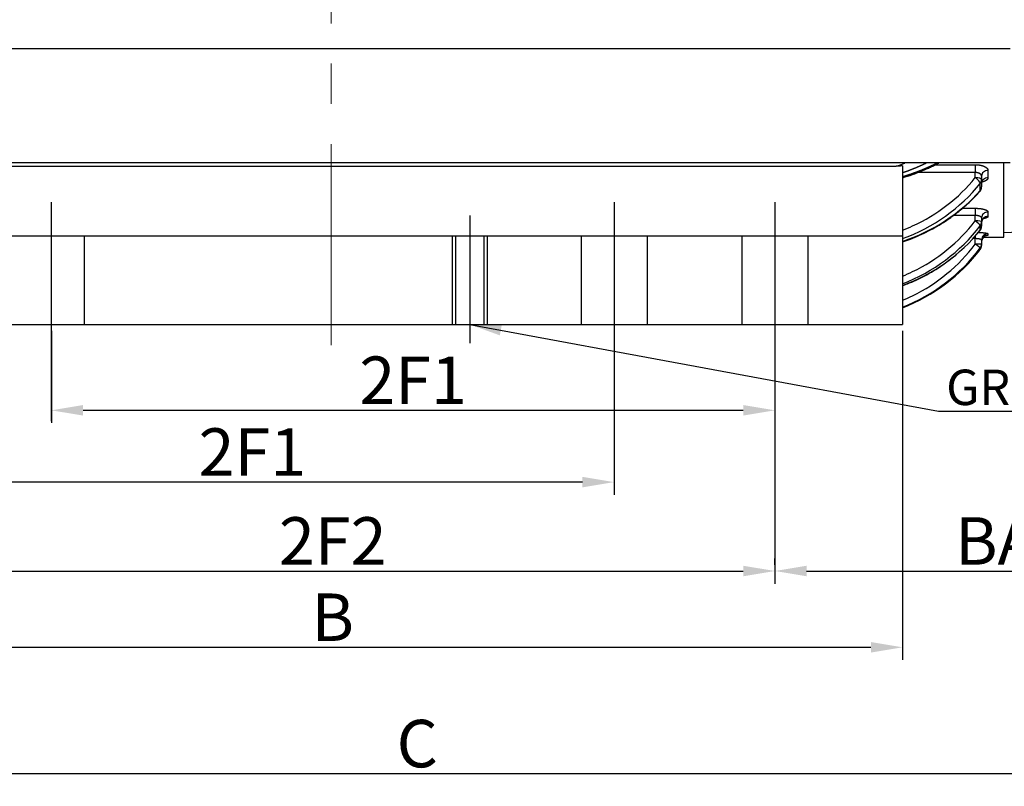
# Model space of a CAD drawing. Units: millimetres. Extents: x 2984 to 3830, y -1213 to -614.
# Drawn here: x 3155 to 3311, y -1007 to -886 of the extents above; entities that cross this region are included whole.
import ezdxf

# ---------------------------------------------------------------- set-up
doc = ezdxf.new("R2010")
doc.units = ezdxf.units.MM
doc.linetypes.add('CENTER', pattern=[50.8, 31.75, -6.35, 6.35, -6.35])
doc.layers.add('CENTER', color=1, linetype='CENTER')
doc.layers.add('DIM', color=2, linetype='Continuous')
doc.layers.add('cushi', color=7, linetype='Continuous', lineweight=30)
doc.styles.get("Standard").update_dxf_attribs({"font": 'geniso.shx', "bigfont": 'gbcbig.shx'})
doc.dimstyles.new('複本 STANDARD', dxfattribs={"dimscale": 0, "dimtxt": 7.5, "dimasz": 5, "dimexe": 2, "dimexo": 1, "dimgap": 1, "dimtad": 1, "dimzin": 9, "dimdsep": 46, "dimtxsty": 'Standard', "dimcen": 0.09, "dimclrd": 4, "dimclre": 4, "dimclrt": 4, "dimaunit": 1, "dimadec": 0, "dimazin": 2, "dimtfac": 1, "dimtmove": 0, "dimatfit": 0, "dimfxl": 1, "dimtolj": 1, "dimtzin": 1, "dimarcsym": 0})

# ---------------------------------------------------------------- blocks, each defined once
blk = doc.blocks.new('*D797')
at = {"layer": 'cushi', "color": 4, "lineweight": -2}
for p, q in [((3021.69, -833.04), (3021.69, -1006.75)), ((3414.08, -834.79), (3414.08, -1006.75)), ((3409.08, -1004.75), (3026.69, -1004.75))]:
    blk.add_line(p, q, dxfattribs=at)
at = {"layer": 'cushi', "color": 4}
for points in [[(3026.69, -1003.91), (3026.69, -1005.58), (3021.69, -1004.75)], [(3409.08, -1005.58), (3409.08, -1003.91), (3414.08, -1004.75)]]:
    blk.add_solid(points, dxfattribs=at)
at = {"layer": 'Defpoints', "color": 0}
for p in [(3021.69, -832.04), (3414.08, -833.79), (3021.69, -1004.75)]:
    blk.add_point(p, dxfattribs=at)
at = {"layer": 'cushi', "color": 4, "insert": (3217.88, -1000), "char_height": 7.5, "attachment_point": 5}
blk.add_mtext('\\A1;\\A1;C', dxfattribs=at)
blk = doc.blocks.new('*D798')
at = {"layer": 'cushi', "color": 4, "lineweight": -2}
for p, q in [((3114.53, -934.81), (3114.53, -986.79)), ((3294.53, -934.81), (3294.53, -986.79)), ((3119.53, -984.79), (3289.53, -984.79))]:
    blk.add_line(p, q, dxfattribs=at)
at = {"layer": 'cushi', "color": 4}
for points in [[(3119.53, -983.96), (3119.53, -985.62), (3114.53, -984.79)], [(3289.53, -985.62), (3289.53, -983.96), (3294.53, -984.79)]]:
    blk.add_solid(points, dxfattribs=at)
at = {"layer": 'Defpoints', "color": 0}
for p in [(3114.53, -933.81), (3294.53, -933.81), (3294.53, -984.79)]:
    blk.add_point(p, dxfattribs=at)
at = {"layer": 'cushi', "color": 4, "insert": (3204.53, -980.04), "char_height": 7.5, "attachment_point": 5}
blk.add_mtext('\\A1;\\A1;B', dxfattribs=at)
blk = doc.blocks.new('*D799')
at = {"layer": 'cushi', "color": 4, "lineweight": -2}
for p, q in [((3274.38, -927.95), (3274.38, -974.74)), ((3134.68, -931.32), (3134.68, -974.74)), ((3139.68, -972.74), (3269.38, -972.74))]:
    blk.add_line(p, q, dxfattribs=at)
at = {"layer": 'cushi', "color": 4}
for points in [[(3139.68, -971.91), (3139.68, -973.57), (3134.68, -972.74)], [(3269.38, -973.57), (3269.38, -971.91), (3274.38, -972.74)]]:
    blk.add_solid(points, dxfattribs=at)
at = {"layer": 'Defpoints', "color": 0}
for p in [(3274.38, -926.95), (3134.68, -930.32), (3274.38, -972.74)]:
    blk.add_point(p, dxfattribs=at)
at = {"layer": 'cushi', "color": 4, "insert": (3204.53, -967.99), "char_height": 7.5, "attachment_point": 5}
blk.add_mtext('\\A1;\\A1;2F2', dxfattribs=at)
blk = doc.blocks.new('*D800')
at = {"layer": 'cushi', "color": 4, "lineweight": -2}
for p, q in [((3160.08, -934.81), (3160.08, -949.36)), ((3274.38, -934.81), (3274.38, -949.36)), ((3165.08, -947.36), (3269.38, -947.36))]:
    blk.add_line(p, q, dxfattribs=at)
at = {"layer": 'cushi', "color": 4}
for points in [[(3165.08, -946.53), (3165.08, -948.19), (3160.08, -947.36)], [(3269.38, -948.19), (3269.38, -946.53), (3274.38, -947.36)]]:
    blk.add_solid(points, dxfattribs=at)
at = {"layer": 'Defpoints', "color": 0}
for p in [(3160.08, -933.81), (3274.38, -933.81), (3274.38, -947.36)]:
    blk.add_point(p, dxfattribs=at)
at = {"layer": 'cushi', "color": 4, "insert": (3217.23, -942.61), "char_height": 7.5, "attachment_point": 5}
blk.add_mtext('\\A1;\\A1;2F1', dxfattribs=at)
blk = doc.blocks.new('*D801')
at = {"layer": 'cushi', "color": 4, "lineweight": -2}
for p, q in [((3248.98, -936.25), (3248.98, -960.7)), ((3243.98, -958.7), (3139.68, -958.7)), ((3134.68, -959.7), (3134.68, -960.7))]:
    blk.add_line(p, q, dxfattribs=at)
at = {"layer": 'cushi', "color": 4}
for points in [[(3139.68, -957.87), (3139.68, -959.53), (3134.68, -958.7)], [(3243.98, -959.53), (3243.98, -957.87), (3248.98, -958.7)]]:
    blk.add_solid(points, dxfattribs=at)
at = {"layer": 'Defpoints', "color": 0}
for p in [(3248.98, -935.25), (3134.68, -958.7), (3134.68, -958.7)]:
    blk.add_point(p, dxfattribs=at)
at = {"layer": 'cushi', "color": 4, "insert": (3191.83, -953.95), "char_height": 7.5, "attachment_point": 5}
blk.add_mtext('\\A1;\\A1;2F1', dxfattribs=at)
blk = doc.blocks.new('*D802')
at = {"layer": 'cushi', "color": 4, "lineweight": -2}
for p, q in [((3344.23, -938.42), (3344.23, -974.74)), ((3274.38, -971.74), (3274.38, -970.74)), ((3279.38, -972.74), (3339.23, -972.74))]:
    blk.add_line(p, q, dxfattribs=at)
at = {"layer": 'cushi', "color": 4}
for points in [[(3279.38, -971.91), (3279.38, -973.57), (3274.38, -972.74)], [(3339.23, -973.57), (3339.23, -971.91), (3344.23, -972.74)]]:
    blk.add_solid(points, dxfattribs=at)
at = {"layer": 'Defpoints', "color": 0}
for p in [(3344.23, -937.42), (3274.38, -972.74), (3344.23, -972.74)]:
    blk.add_point(p, dxfattribs=at)
at = {"layer": 'cushi', "color": 4, "insert": (3309.3, -967.99), "char_height": 7.5, "attachment_point": 5}
blk.add_mtext('\\A1;\\A1;BA', dxfattribs=at)

msp = doc.modelspace()

# ---------------------------------------------------------------- linework, layer by layer
for p, q in [((3223.412, -919.805), (3223.412, -933.805)), ((3223.912, -919.805), (3223.912, -933.805)), ((3228.406, -919.805), (3228.406, -933.805)), ((3228.906, -919.805), (3228.906, -933.805))]:
    msp.add_line(p, q)
at = {"layer": 'CENTER', "color": 1, "lineweight": 20}
msp.add_line((3204.28, -937.056), (3204.28, -730.82), dxfattribs=at)
at = {"layer": 'cushi'}
for p, q in [((3311.525, -890.241), (3104.369, -890.241)), ((3311.525, -908.297), (3104.369, -908.297)), ((3310.525, -920.005), (3310.525, -908.297)), ((3115.524, -908.801), (3293.526, -908.801)), ((3294.525, -908.746), (3294.525, -919.805)), ((3306.025, -909.803), (3296.923, -909.803)), ((3299.745, -908.563), (3306.025, -908.563)), ((3306.025, -908.563), (3306.025, -909.803)), ((3306.025, -910.612), (3306.025, -909.803)), ((3308.025, -909.469), (3308.025, -910.621)), ((3307.025, -910.364), (3307.025, -910.966)), ((3307.025, -910.966), (3307.025, -912.081)), ((3306.823, -912.624), (3306.823, -911.51)), ((3160.075, -914.473), (3160.075, -949.074)), ((3248.975, -914.473), (3248.975, -949.074)), ((3274.375, -914.473), (3274.375, -949.074)), ((3274.375, -914.473), (3274.375, -949.074)), ((3303.973, -915.448), (3306.025, -915.448)), ((3306.025, -915.448), (3306.025, -916.583)), ((3308.025, -916.022), (3308.025, -916.728)), ((3226.159, -916.576), (3226.159, -936.748)), ((3306.025, -916.583), (3302.558, -916.583)), ((3306.025, -917.434), (3306.025, -916.583)), ((3307.025, -916.982), (3307.025, -917.616)), ((3307.025, -917.616), (3307.025, -918.299)), ((3306.823, -918.88), (3306.823, -918.197)), ((3310.525, -919.255), (3331.525, -918.505)), ((3114.525, -919.805), (3294.525, -919.805)), ((3165.275, -919.805), (3165.275, -933.805)), ((3243.775, -919.805), (3243.775, -933.805)), ((3254.175, -919.805), (3254.175, -933.805)), ((3269.175, -919.805), (3269.175, -933.805)), ((3279.575, -919.805), (3279.575, -933.805)), ((3294.525, -919.805), (3294.525, -933.805)), ((3306.025, -920.243), (3305.6, -920.243)), ((3306.025, -919.77), (3306.025, -920.243)), ((3306.025, -921.109), (3306.025, -920.243)), ((3307.025, -920.468), (3307.025, -921.111)), ((3307.316, -920.005), (3310.525, -920.005)), ((3308.025, -919.473), (3308.025, -919.711)), ((3306.819, -921.95), (3306.823, -921.943)), ((3306.823, -921.943), (3306.823, -921.712)), ((3307.025, -921.111), (3307.025, -921.342)), ((3114.525, -933.805), (3294.525, -933.805))]:
    msp.add_line(p, q, dxfattribs=at)
for centre, start in [((3306.025, -912.081), 318.77242), ((3306.025, -918.299), 321.20337), ((3306.025, -921.342), 322.5723)]:
    msp.add_arc(centre, 1, start, 0, dxfattribs=at)
for centre, major_axis, ratio, start_param, end_param in [((3308.025, -910.364), (1, 0), 0.8951598, 1.5707963, 3.1415927), ((3306.025, -910.966), (1, 0), 0.3537081, 0, 1.5707963), ((3306.025, -910.966), (0.779, -0.627), 0.2825097, 0.2763273, 1.7945287), ((3306.025, -910.966), (-1, 0), 0.9009689, 2.4941091, 3.1415927), ((3308.025, -911.527), (1, 0), 0.9066208, 1.5707963, 3.1415927), ((3284.171, -895.448), (28.4, 0), 0.9375922, 5.0855863, 5.6357018), ((3284.171, -897.818), (28.4, 0), 0.8643456, 5.0855863, 5.6357018), ((3306.025, -912.081), (0.752, -0.659), 0.4079463, 6.2562516, 6.2831752), ((3306.025, -912.081), (0.752, -0.659), 0.4079463, 6.2831752, 6.5739105), ((3306.025, -912.081), (-1, 0), 0.9009689, 2.4941091, 3.1415927), ((3308.025, -916.982), (1, 0), 0.9603651, 1.5707963, 3.1415927), ((3306.025, -917.616), (1, 0), 0.1810096, 0, 1.5707963), ((3306.025, -917.616), (0.794, -0.608), 0.1445739, 0.1628916, 1.681093), ((3306.025, -917.616), (-1, 0), 0.9639629, 2.4941091, 3.1415927), ((3308.025, -917.696), (1, 0), 0.9673925, 1.5707963, 3.1415927), ((3284.171, -901.299), (28.4, 0), 0.9864185, 5.0855863, 5.6357018), ((3284.171, -902.752), (28.4, 0), 0.9415072, 5.0855863, 5.6357018), ((3306.025, -918.299), (0.779, -0.627), 0.2787808, 6.1987134, 6.283164), ((3306.025, -918.299), (0.779, -0.627), 0.2787808, 6.2831605, 6.4510656), ((3306.025, -918.299), (-1, 0), 0.9639629, 2.4941091, 3.1415927), ((3308.025, -920.468), (1, 0), 0.9947035, 1.5707963, 3.1415927), ((3308.025, -920.708), (1, 0), 0.9970713, 2.952704, 3.1415927), ((3308.025, -920.708), (1, 0), 0.9970713, 1.5707963, 2.952704), ((3284.171, -904.521), (0, 28.501), 0.9964719, 3.5147899, 4.0649054), ((3284.171, -905.011), (28.4, 0), 0.988408, 5.0855863, 5.6357018), ((3306.025, -921.111), (0.799, -0.602), 0.0019914, 0.0540952, 1.5722966), ((3306.025, -921.111), (1, 0), 0.0024933, 0, 1.5707963), ((3306.025, -921.111), (-1, 0), 0.9959743, 2.4941091, 3.1415927), ((3306.025, -921.342), (-1, 0), 0.9959743, 2.4941091, 3.1415927)]:
    msp.add_ellipse(centre, major_axis=major_axis, ratio=ratio, start_param=start_param, end_param=end_param, dxfattribs=at)
for points, knots in [([(3294.525, -910.626), (3295.063, -910.467), (3296.06, -910.144), (3297.372, -909.644), (3298.372, -909.217), (3299.039, -908.91), (3299.533, -908.671), (3299.908, -908.483), (3300.163, -908.351), (3300.261, -908.299)], [0, 0, 0, 0, 0.2650782, 0.4994926, 0.6755323, 0.7932264, 0.8584516, 0.9448718, 1, 1, 1, 1]), ([(3298.283, -908.318), (3298.279, -908.32), (3298.252, -908.333), (3298.204, -908.357), (3298.138, -908.389), (3298.072, -908.42), (3298.006, -908.452), (3297.94, -908.484), (3297.874, -908.515), (3297.808, -908.546), (3297.742, -908.577), (3297.676, -908.608), (3297.61, -908.639), (3297.543, -908.669), (3297.477, -908.699), (3297.411, -908.729), (3297.344, -908.759), (3297.278, -908.789), (3297.212, -908.819), (3297.145, -908.848), (3297.079, -908.877), (3297.012, -908.907), (3296.945, -908.935), (3296.879, -908.964), (3296.812, -908.993), (3296.745, -909.021), (3296.678, -909.049), (3296.612, -909.077), (3296.545, -909.105), (3296.478, -909.133), (3296.411, -909.161), (3296.344, -909.188), (3296.277, -909.215), (3296.21, -909.242), (3296.143, -909.269), (3296.076, -909.296), (3296.009, -909.322), (3295.941, -909.349), (3295.874, -909.375), (3295.807, -909.401), (3295.74, -909.427), (3295.673, -909.452), (3295.605, -909.478), (3295.538, -909.503), (3295.471, -909.528), (3295.403, -909.553), (3295.336, -909.578), (3295.268, -909.603), (3295.201, -909.627), (3295.133, -909.652), (3295.066, -909.676), (3294.998, -909.7), (3294.931, -909.724), (3294.863, -909.747), (3294.796, -909.771), (3294.728, -909.794), (3294.66, -909.817), (3294.593, -909.84), (3294.548, -909.856), (3294.525, -909.863)], [0, 0, 0, 0, 0.0038427, 0.0219945, 0.0401331, 0.0582585, 0.0763706, 0.0944696, 0.1125553, 0.1306277, 0.148687, 0.1667331, 0.1847659, 0.2027855, 0.2207919, 0.2387851, 0.2567651, 0.2747318, 0.2926853, 0.3106257, 0.3285528, 0.3464667, 0.3643674, 0.3822549, 0.4001291, 0.4179902, 0.4358381, 0.4536727, 0.4714942, 0.4893024, 0.5070974, 0.5248792, 0.5426479, 0.5604033, 0.5781455, 0.5958745, 0.6135903, 0.631293, 0.6489824, 0.6666586, 0.6843216, 0.7019714, 0.7196081, 0.7372315, 0.7548417, 0.7724388, 0.7900226, 0.8075933, 0.8251507, 0.842695, 0.8602261, 0.877744, 0.8952487, 0.9127402, 0.9302185, 0.9476837, 0.9651356, 0.9825744, 1, 1, 1, 1]), ([(3294.525, -908.746), (3294.442, -908.754), (3294.36, -908.761), (3294.194, -908.774), (3294.111, -908.78), (3293.944, -908.79), (3293.861, -908.794), (3293.694, -908.799), (3293.61, -908.801), (3293.526, -908.801)], [0, 0, 0, 0, 0.25, 0.25, 0.5, 0.5, 0.75, 0.75, 1, 1, 1, 1]), ([(3294.525, -910.449), (3294.551, -910.441), (3294.602, -910.426), (3294.678, -910.403), (3294.754, -910.38), (3294.831, -910.356), (3294.907, -910.333), (3294.984, -910.309), (3295.06, -910.285), (3295.136, -910.261), (3295.212, -910.237), (3295.289, -910.212), (3295.365, -910.188), (3295.441, -910.163), (3295.517, -910.138), (3295.593, -910.112), (3295.669, -910.087), (3295.745, -910.061), (3295.821, -910.035), (3295.897, -910.009), (3295.973, -909.983), (3296.049, -909.957), (3296.125, -909.93), (3296.2, -909.903), (3296.276, -909.876), (3296.352, -909.849), (3296.428, -909.822), (3296.503, -909.794), (3296.579, -909.766), (3296.654, -909.738), (3296.73, -909.71), (3296.805, -909.682), (3296.881, -909.653), (3296.956, -909.625), (3297.031, -909.596), (3297.106, -909.567), (3297.182, -909.537), (3297.257, -909.508), (3297.332, -909.478), (3297.407, -909.448), (3297.482, -909.418), (3297.557, -909.388), (3297.631, -909.357), (3297.706, -909.327), (3297.781, -909.296), (3297.856, -909.265), (3297.93, -909.234), (3298.005, -909.202), (3298.079, -909.17), (3298.154, -909.139), (3298.228, -909.107), (3298.302, -909.074), (3298.376, -909.042), (3298.451, -909.009), (3298.525, -908.976), (3298.599, -908.943), (3298.673, -908.91), (3298.746, -908.877), (3298.82, -908.843), (3298.894, -908.809), (3298.968, -908.775), (3299.041, -908.741), (3299.115, -908.707), (3299.188, -908.672), (3299.261, -908.637), (3299.334, -908.602), (3299.408, -908.567), (3299.481, -908.532), (3299.554, -908.496), (3299.627, -908.46), (3299.699, -908.424), (3299.772, -908.388), (3299.831, -908.359), (3299.866, -908.341), (3299.877, -908.336)], [0, 0, 0, 0, 0.0135883, 0.0271883, 0.0407998, 0.054423, 0.0680578, 0.0817042, 0.0953622, 0.1090319, 0.1227132, 0.1364061, 0.1501106, 0.1638267, 0.1775545, 0.1912939, 0.2050449, 0.2188076, 0.2325819, 0.2463678, 0.2601653, 0.2739745, 0.2877953, 0.3016277, 0.3154718, 0.3293275, 0.3431948, 0.3570737, 0.3709643, 0.3848666, 0.3987804, 0.4127059, 0.4266431, 0.4405919, 0.4545523, 0.4685243, 0.482508, 0.4965034, 0.5105104, 0.524529, 0.5385593, 0.5526012, 0.5666547, 0.5807199, 0.5947968, 0.6088853, 0.6229854, 0.6370972, 0.6512207, 0.6653558, 0.6795025, 0.6936609, 0.7078309, 0.7220126, 0.736206, 0.750411, 0.7646276, 0.7788559, 0.7930959, 0.8073475, 0.8216108, 0.8358858, 0.8501724, 0.8644706, 0.8787805, 0.8931021, 0.9074353, 0.9217802, 0.9361368, 0.950505, 0.9648849, 0.9792765, 0.9936797, 1, 1, 1, 1]), ([(3306.025, -908.563), (3306.034, -908.563), (3306.05, -908.563), (3306.075, -908.563), (3306.1, -908.564), (3306.124, -908.564), (3306.149, -908.565), (3306.174, -908.565), (3306.198, -908.566), (3306.222, -908.567), (3306.246, -908.568), (3306.27, -908.569), (3306.294, -908.571), (3306.318, -908.572), (3306.342, -908.574), (3306.365, -908.575), (3306.389, -908.577), (3306.412, -908.579), (3306.435, -908.581), (3306.458, -908.583), (3306.481, -908.585), (3306.504, -908.588), (3306.527, -908.59), (3306.55, -908.593), (3306.572, -908.596), (3306.595, -908.599), (3306.617, -908.602), (3306.639, -908.605), (3306.662, -908.608), (3306.684, -908.612), (3306.705, -908.615), (3306.727, -908.619), (3306.749, -908.623), (3306.771, -908.626), (3306.792, -908.631), (3306.813, -908.635), (3306.835, -908.639), (3306.856, -908.643), (3306.877, -908.648), (3306.898, -908.652), (3306.919, -908.657), (3306.939, -908.662), (3306.96, -908.667), (3306.98, -908.672), (3307.001, -908.678), (3307.021, -908.683), (3307.041, -908.688), (3307.061, -908.694), (3307.081, -908.7), (3307.101, -908.706), (3307.121, -908.712), (3307.14, -908.718), (3307.16, -908.724), (3307.179, -908.73), (3307.198, -908.737), (3307.217, -908.743), (3307.236, -908.75), (3307.255, -908.757), (3307.274, -908.764), (3307.293, -908.771), (3307.311, -908.778), (3307.33, -908.785), (3307.348, -908.793), (3307.367, -908.8), (3307.385, -908.808), (3307.403, -908.816), (3307.421, -908.824), (3307.444, -908.834), (3307.472, -908.847), (3307.504, -908.863), (3307.535, -908.878), (3307.565, -908.894), (3307.594, -908.91), (3307.622, -908.927), (3307.65, -908.943), (3307.676, -908.96), (3307.702, -908.976), (3307.726, -908.993), (3307.749, -909.01), (3307.772, -909.027), (3307.793, -909.045), (3307.814, -909.062), (3307.834, -909.08), (3307.852, -909.098), (3307.87, -909.116), (3307.887, -909.134), (3307.903, -909.153), (3307.918, -909.171), (3307.931, -909.19), (3307.944, -909.209), (3307.956, -909.228), (3307.967, -909.247), (3307.977, -909.266), (3307.987, -909.286), (3307.995, -909.306), (3308.002, -909.326), (3308.008, -909.346), (3308.013, -909.366), (3308.018, -909.386), (3308.021, -909.406), (3308.023, -909.427), (3308.025, -909.448), (3308.025, -909.462), (3308.025, -909.469)], [0, 0, 0, 0, 0.0079626, 0.0158908, 0.0237858, 0.0316483, 0.0394794, 0.0472799, 0.055051, 0.0627935, 0.0705085, 0.078197, 0.08586, 0.0934985, 0.1011136, 0.1087063, 0.1162777, 0.1238288, 0.1313607, 0.1388745, 0.1463713, 0.1538522, 0.1613183, 0.1687708, 0.1762106, 0.183639, 0.1910571, 0.198466, 0.2058669, 0.2132609, 0.2206491, 0.2280327, 0.2354129, 0.2427907, 0.2501675, 0.2575442, 0.2649221, 0.2723023, 0.2796859, 0.2870742, 0.2944683, 0.3018692, 0.3092782, 0.3166964, 0.324125, 0.331565, 0.3390175, 0.3464838, 0.3539649, 0.3614619, 0.3689759, 0.3765081, 0.3840594, 0.391631, 0.399224, 0.4068393, 0.4144781, 0.4221414, 0.4298302, 0.4375455, 0.4452883, 0.4530597, 0.4608607, 0.4686921, 0.476555, 0.4844503, 0.492379, 0.5003419, 0.5153383, 0.5302133, 0.5449733, 0.5596247, 0.5741742, 0.5886288, 0.6029952, 0.6172806, 0.6314921, 0.6456372, 0.6597231, 0.6737575, 0.6877478, 0.7017018, 0.7156271, 0.7295315, 0.7434229, 0.7573091, 0.7711978, 0.785097, 0.7990143, 0.8129577, 0.8269349, 0.8409534, 0.855021, 0.8691452, 0.8833334, 0.897593, 0.9119312, 0.926355, 0.9408716, 0.9554878, 0.9702102, 0.9850455, 1, 1, 1, 1]), ([(3307.025, -910.364), (3307.025, -910.361), (3307.025, -910.355), (3307.025, -910.346), (3307.024, -910.337), (3307.023, -910.328), (3307.022, -910.319), (3307.02, -910.311), (3307.019, -910.302), (3307.017, -910.293), (3307.014, -910.285), (3307.012, -910.276), (3307.009, -910.268), (3307.006, -910.26), (3307.003, -910.251), (3307, -910.243), (3306.996, -910.235), (3306.992, -910.227), (3306.988, -910.219), (3306.984, -910.211), (3306.98, -910.203), (3306.975, -910.195), (3306.97, -910.187), (3306.965, -910.18), (3306.96, -910.172), (3306.954, -910.165), (3306.949, -910.157), (3306.943, -910.15), (3306.937, -910.142), (3306.931, -910.135), (3306.924, -910.128), (3306.918, -910.121), (3306.911, -910.114), (3306.905, -910.107), (3306.898, -910.1), (3306.891, -910.094), (3306.883, -910.087), (3306.876, -910.081), (3306.869, -910.074), (3306.861, -910.068), (3306.853, -910.061), (3306.846, -910.055), (3306.838, -910.049), (3306.83, -910.043), (3306.822, -910.037), (3306.813, -910.031), (3306.805, -910.025), (3306.796, -910.019), (3306.788, -910.014), (3306.779, -910.008), (3306.771, -910.003), (3306.762, -909.997), (3306.753, -909.992), (3306.744, -909.987), (3306.735, -909.982), (3306.726, -909.977), (3306.717, -909.972), (3306.708, -909.967), (3306.698, -909.962), (3306.689, -909.957), (3306.68, -909.953), (3306.67, -909.948), (3306.661, -909.944), (3306.651, -909.939), (3306.642, -909.935), (3306.632, -909.931), (3306.623, -909.926), (3306.613, -909.922), (3306.603, -909.918), (3306.594, -909.914), (3306.584, -909.911), (3306.574, -909.907), (3306.565, -909.903), (3306.555, -909.899), (3306.545, -909.896), (3306.535, -909.892), (3306.526, -909.889), (3306.516, -909.886), (3306.506, -909.883), (3306.497, -909.879), (3306.487, -909.876), (3306.477, -909.873), (3306.467, -909.87), (3306.458, -909.867), (3306.448, -909.865), (3306.438, -909.862), (3306.429, -909.859), (3306.419, -909.857), (3306.409, -909.854), (3306.4, -909.852), (3306.39, -909.849), (3306.381, -909.847), (3306.371, -909.845), (3306.362, -909.843), (3306.352, -909.84), (3306.343, -909.838), (3306.334, -909.836), (3306.324, -909.835), (3306.315, -909.833), (3306.306, -909.831), (3306.297, -909.829), (3306.288, -909.827), (3306.278, -909.826), (3306.269, -909.824), (3306.26, -909.823), (3306.251, -909.821), (3306.243, -909.82), (3306.234, -909.819), (3306.225, -909.817), (3306.216, -909.816), (3306.208, -909.815), (3306.199, -909.814), (3306.19, -909.813), (3306.182, -909.812), (3306.173, -909.811), (3306.165, -909.81), (3306.157, -909.809), (3306.148, -909.809), (3306.14, -909.808), (3306.132, -909.807), (3306.124, -909.807), (3306.116, -909.806), (3306.108, -909.806), (3306.1, -909.805), (3306.092, -909.805), (3306.085, -909.804), (3306.077, -909.804), (3306.069, -909.804), (3306.062, -909.803), (3306.054, -909.803), (3306.047, -909.803), (3306.04, -909.803), (3306.032, -909.803), (3306.028, -909.803), (3306.025, -909.803)], [0, 0, 0, 0, 0.0106745, 0.0213014, 0.0318806, 0.0424122, 0.0528961, 0.0633325, 0.0737211, 0.0840622, 0.0943556, 0.1046014, 0.1147996, 0.1249502, 0.1350532, 0.1451086, 0.1551165, 0.1650767, 0.1749893, 0.1848544, 0.1946719, 0.2044418, 0.2141642, 0.223839, 0.2334663, 0.2430461, 0.2525783, 0.2620629, 0.2715001, 0.2808897, 0.2902318, 0.2995264, 0.3087735, 0.3179732, 0.3271253, 0.33623, 0.3452871, 0.3542969, 0.3632591, 0.3721739, 0.3810413, 0.3898612, 0.3986338, 0.4073588, 0.4160365, 0.4246668, 0.4332497, 0.4417851, 0.4502732, 0.458714, 0.4671073, 0.4754534, 0.483752, 0.4920034, 0.5002074, 0.508364, 0.5164734, 0.5245355, 0.5325503, 0.5405178, 0.5484381, 0.556311, 0.5641368, 0.5719153, 0.5796466, 0.5873306, 0.5949675, 0.6025572, 0.6100997, 0.617595, 0.6250432, 0.6324442, 0.6397981, 0.6471049, 0.6543645, 0.6615771, 0.6687426, 0.6758611, 0.6829325, 0.6899569, 0.6969342, 0.7038646, 0.7107479, 0.7175843, 0.7243738, 0.7311163, 0.7378119, 0.7444605, 0.7510623, 0.7576172, 0.7641253, 0.7705866, 0.777001, 0.7833686, 0.7896895, 0.7959636, 0.802191, 0.8083717, 0.8145056, 0.820593, 0.8266336, 0.8326277, 0.8385752, 0.8444761, 0.8503304, 0.8561383, 0.8618996, 0.8676145, 0.8732829, 0.878905, 0.8844806, 0.8900099, 0.8954929, 0.9009296, 0.9063201, 0.9116643, 0.9169623, 0.9222142, 0.92742, 0.9325796, 0.9376933, 0.9427609, 0.9477826, 0.9527584, 0.9576882, 0.9625723, 0.9674105, 0.972203, 0.9769498, 0.9816509, 0.9863065, 0.9909165, 0.9954809, 1, 1, 1, 1]), ([(3294.533, -918.91), (3295.073, -918.703), (3295.606, -918.48), (3300.009, -916.474), (3303.424, -913.843), (3306.025, -910.612)], [0, 0, 0, 0, 0.1192095, 0.1192095, 1, 1, 1, 1]), ([(3307.042, -911.362), (3307.074, -911.3), (3307.094, -911.243), (3307.091, -911.223), (3307.088, -911.219)], [0, 0, 0, 0, 0.7440022, 1, 1, 1, 1]), ([(3308.025, -910.621), (3308.025, -910.624), (3308.025, -910.631), (3308.025, -910.642), (3308.024, -910.652), (3308.023, -910.662), (3308.022, -910.673), (3308.02, -910.683), (3308.019, -910.693), (3308.017, -910.703), (3308.014, -910.713), (3308.012, -910.724), (3308.009, -910.734), (3308.006, -910.743), (3308.002, -910.753), (3307.999, -910.763), (3307.995, -910.773), (3307.991, -910.783), (3307.986, -910.792), (3307.982, -910.802), (3307.977, -910.812), (3307.971, -910.821), (3307.966, -910.831), (3307.96, -910.84), (3307.954, -910.85), (3307.948, -910.859), (3307.941, -910.868), (3307.934, -910.877), (3307.927, -910.887), (3307.92, -910.896), (3307.912, -910.905), (3307.904, -910.914), (3307.896, -910.923), (3307.887, -910.932), (3307.879, -910.941), (3307.87, -910.95), (3307.86, -910.958), (3307.851, -910.967), (3307.841, -910.976), (3307.831, -910.984), (3307.82, -910.993), (3307.81, -911.001), (3307.799, -911.01), (3307.788, -911.018), (3307.776, -911.027), (3307.764, -911.035), (3307.753, -911.043), (3307.74, -911.052), (3307.728, -911.06), (3307.715, -911.068), (3307.702, -911.076), (3307.689, -911.084), (3307.675, -911.092), (3307.661, -911.1), (3307.647, -911.108), (3307.633, -911.116), (3307.618, -911.124), (3307.603, -911.131), (3307.588, -911.139), (3307.572, -911.147), (3307.556, -911.154), (3307.54, -911.162), (3307.524, -911.169), (3307.508, -911.177), (3307.491, -911.184), (3307.474, -911.192), (3307.456, -911.199), (3307.433, -911.208), (3307.405, -911.22), (3307.371, -911.233), (3307.337, -911.245), (3307.302, -911.258), (3307.266, -911.269), (3307.231, -911.281), (3307.195, -911.292), (3307.158, -911.303), (3307.121, -911.313), (3307.096, -911.32), (3307.083, -911.323), (3307.082, -911.323)], [0, 0, 0, 0, 0.0123058, 0.0245585, 0.0367595, 0.0489103, 0.0610123, 0.0730671, 0.0850763, 0.0970413, 0.1089638, 0.1208453, 0.1326874, 0.1444918, 0.1562601, 0.1679938, 0.1796948, 0.1913646, 0.203005, 0.2146176, 0.2262042, 0.2377665, 0.2493062, 0.2608251, 0.2723249, 0.2838075, 0.2952745, 0.3067277, 0.318169, 0.3296001, 0.3410229, 0.3524391, 0.3638505, 0.375259, 0.3866663, 0.3980743, 0.4094847, 0.4208994, 0.4323203, 0.4437489, 0.4551873, 0.4666372, 0.4781003, 0.4895784, 0.5010734, 0.512587, 0.5241209, 0.5356769, 0.5472567, 0.5588622, 0.5704949, 0.5821566, 0.5938489, 0.6055737, 0.6173325, 0.6291269, 0.6409587, 0.6528294, 0.6647406, 0.676694, 0.6886911, 0.7007334, 0.7128226, 0.72496, 0.7371473, 0.7493858, 0.7616772, 0.7740227, 0.7972389, 0.8202709, 0.8431285, 0.8658218, 0.8883609, 0.9107565, 0.9330191, 0.9551597, 0.9771894, 0.9991194, 1, 1, 1, 1]), ([(3294.528, -920.767), (3294.954, -920.622), (3295.866, -920.291), (3297.235, -919.718), (3298.626, -919.049), (3299.992, -918.301), (3301.446, -917.402), (3303.083, -916.241), (3304.939, -914.689), (3306.152, -913.452), (3306.77, -912.748)], [0, 0, 0, 0, 0.0883575, 0.1908547, 0.2932082, 0.3954317, 0.5027155, 0.6378624, 0.8036012, 1, 1, 1, 1]), ([(3306.025, -915.448), (3306.034, -915.448), (3306.05, -915.448), (3306.075, -915.448), (3306.1, -915.448), (3306.124, -915.448), (3306.149, -915.449), (3306.174, -915.449), (3306.198, -915.45), (3306.222, -915.45), (3306.246, -915.451), (3306.27, -915.452), (3306.294, -915.452), (3306.318, -915.453), (3306.342, -915.454), (3306.365, -915.455), (3306.389, -915.457), (3306.412, -915.458), (3306.435, -915.459), (3306.458, -915.461), (3306.481, -915.462), (3306.504, -915.464), (3306.527, -915.465), (3306.55, -915.467), (3306.572, -915.469), (3306.595, -915.471), (3306.617, -915.472), (3306.639, -915.475), (3306.662, -915.477), (3306.684, -915.479), (3306.705, -915.481), (3306.727, -915.483), (3306.749, -915.486), (3306.771, -915.488), (3306.792, -915.491), (3306.813, -915.494), (3306.835, -915.496), (3306.856, -915.499), (3306.877, -915.502), (3306.898, -915.505), (3306.919, -915.508), (3306.939, -915.511), (3306.96, -915.514), (3306.98, -915.518), (3307.001, -915.521), (3307.021, -915.524), (3307.041, -915.528), (3307.061, -915.532), (3307.081, -915.535), (3307.101, -915.539), (3307.121, -915.543), (3307.14, -915.547), (3307.16, -915.551), (3307.179, -915.555), (3307.198, -915.559), (3307.217, -915.563), (3307.236, -915.567), (3307.255, -915.572), (3307.274, -915.576), (3307.293, -915.581), (3307.311, -915.585), (3307.33, -915.59), (3307.348, -915.595), (3307.367, -915.6), (3307.385, -915.605), (3307.403, -915.61), (3307.421, -915.615), (3307.444, -915.621), (3307.472, -915.629), (3307.504, -915.639), (3307.535, -915.649), (3307.565, -915.659), (3307.594, -915.67), (3307.622, -915.68), (3307.65, -915.69), (3307.676, -915.701), (3307.702, -915.712), (3307.726, -915.722), (3307.749, -915.733), (3307.772, -915.744), (3307.793, -915.755), (3307.814, -915.766), (3307.834, -915.777), (3307.852, -915.789), (3307.87, -915.8), (3307.887, -915.812), (3307.903, -915.823), (3307.918, -915.835), (3307.931, -915.847), (3307.944, -915.859), (3307.956, -915.871), (3307.967, -915.883), (3307.977, -915.895), (3307.987, -915.907), (3307.995, -915.92), (3308.002, -915.932), (3308.008, -915.945), (3308.013, -915.957), (3308.018, -915.97), (3308.021, -915.983), (3308.023, -915.996), (3308.025, -916.009), (3308.025, -916.018), (3308.025, -916.022)], [0, 0, 0, 0, 0.0079626, 0.0158908, 0.0237858, 0.0316483, 0.0394794, 0.0472799, 0.055051, 0.0627935, 0.0705085, 0.078197, 0.08586, 0.0934985, 0.1011136, 0.1087063, 0.1162777, 0.1238288, 0.1313607, 0.1388745, 0.1463713, 0.1538522, 0.1613183, 0.1687708, 0.1762106, 0.183639, 0.1910571, 0.198466, 0.2058669, 0.2132609, 0.2206491, 0.2280327, 0.2354129, 0.2427907, 0.2501675, 0.2575442, 0.2649221, 0.2723023, 0.2796859, 0.2870742, 0.2944683, 0.3018692, 0.3092782, 0.3166964, 0.324125, 0.331565, 0.3390175, 0.3464838, 0.3539649, 0.3614619, 0.3689759, 0.3765081, 0.3840594, 0.391631, 0.399224, 0.4068393, 0.4144781, 0.4221414, 0.4298302, 0.4375455, 0.4452883, 0.4530597, 0.4608607, 0.4686921, 0.476555, 0.4844503, 0.492379, 0.5003419, 0.5153383, 0.5302133, 0.5449733, 0.5596247, 0.5741742, 0.5886288, 0.6029952, 0.6172806, 0.6314921, 0.6456372, 0.6597231, 0.6737575, 0.6877478, 0.7017018, 0.7156271, 0.7295315, 0.7434229, 0.7573091, 0.7711978, 0.785097, 0.7990143, 0.8129577, 0.8269349, 0.8409534, 0.855021, 0.8691452, 0.8833334, 0.897593, 0.9119312, 0.926355, 0.9408716, 0.9554878, 0.9702102, 0.9850455, 1, 1, 1, 1]), ([(3294.533, -926.159), (3295.073, -925.942), (3295.606, -925.707), (3300.009, -923.598), (3303.424, -920.831), (3306.025, -917.434)], [0, 0, 0, 0, 0.1192095, 0.1192095, 1, 1, 1, 1]), ([(3307.025, -916.982), (3307.025, -916.98), (3307.025, -916.976), (3307.025, -916.97), (3307.024, -916.964), (3307.023, -916.957), (3307.022, -916.951), (3307.02, -916.945), (3307.019, -916.939), (3307.017, -916.933), (3307.014, -916.927), (3307.012, -916.921), (3307.009, -916.915), (3307.006, -916.909), (3307.003, -916.904), (3307, -916.898), (3306.996, -916.892), (3306.992, -916.887), (3306.988, -916.881), (3306.984, -916.875), (3306.98, -916.87), (3306.975, -916.865), (3306.97, -916.859), (3306.965, -916.854), (3306.96, -916.848), (3306.954, -916.843), (3306.949, -916.838), (3306.943, -916.833), (3306.937, -916.828), (3306.931, -916.823), (3306.924, -916.818), (3306.918, -916.813), (3306.911, -916.808), (3306.905, -916.803), (3306.898, -916.798), (3306.891, -916.794), (3306.883, -916.789), (3306.876, -916.785), (3306.869, -916.78), (3306.861, -916.776), (3306.853, -916.771), (3306.846, -916.767), (3306.838, -916.762), (3306.83, -916.758), (3306.822, -916.754), (3306.813, -916.75), (3306.805, -916.746), (3306.796, -916.742), (3306.788, -916.738), (3306.779, -916.734), (3306.771, -916.73), (3306.762, -916.726), (3306.753, -916.722), (3306.744, -916.719), (3306.735, -916.715), (3306.726, -916.711), (3306.717, -916.708), (3306.708, -916.704), (3306.698, -916.701), (3306.689, -916.697), (3306.68, -916.694), (3306.67, -916.691), (3306.661, -916.688), (3306.651, -916.684), (3306.642, -916.681), (3306.632, -916.678), (3306.623, -916.675), (3306.613, -916.672), (3306.603, -916.669), (3306.594, -916.667), (3306.584, -916.664), (3306.574, -916.661), (3306.565, -916.658), (3306.555, -916.656), (3306.545, -916.653), (3306.535, -916.651), (3306.526, -916.648), (3306.516, -916.646), (3306.506, -916.643), (3306.497, -916.641), (3306.487, -916.639), (3306.477, -916.637), (3306.467, -916.634), (3306.458, -916.632), (3306.448, -916.63), (3306.438, -916.628), (3306.429, -916.626), (3306.419, -916.624), (3306.409, -916.623), (3306.4, -916.621), (3306.39, -916.619), (3306.381, -916.617), (3306.371, -916.615), (3306.362, -916.614), (3306.352, -916.612), (3306.343, -916.611), (3306.334, -916.609), (3306.324, -916.608), (3306.315, -916.606), (3306.306, -916.605), (3306.297, -916.604), (3306.288, -916.602), (3306.278, -916.601), (3306.269, -916.6), (3306.26, -916.599), (3306.251, -916.598), (3306.243, -916.597), (3306.234, -916.596), (3306.225, -916.595), (3306.216, -916.594), (3306.208, -916.593), (3306.199, -916.592), (3306.19, -916.591), (3306.182, -916.591), (3306.173, -916.59), (3306.165, -916.589), (3306.157, -916.588), (3306.148, -916.588), (3306.14, -916.587), (3306.132, -916.587), (3306.124, -916.586), (3306.116, -916.586), (3306.108, -916.585), (3306.1, -916.585), (3306.092, -916.585), (3306.085, -916.584), (3306.077, -916.584), (3306.069, -916.584), (3306.062, -916.584), (3306.054, -916.584), (3306.047, -916.583), (3306.04, -916.583), (3306.032, -916.583), (3306.028, -916.583), (3306.025, -916.583)], [0, 0, 0, 0, 0.0106745, 0.0213014, 0.0318806, 0.0424122, 0.0528961, 0.0633325, 0.0737211, 0.0840622, 0.0943556, 0.1046014, 0.1147996, 0.1249502, 0.1350532, 0.1451086, 0.1551165, 0.1650767, 0.1749893, 0.1848544, 0.1946719, 0.2044418, 0.2141642, 0.223839, 0.2334663, 0.2430461, 0.2525783, 0.2620629, 0.2715001, 0.2808897, 0.2902318, 0.2995264, 0.3087735, 0.3179732, 0.3271253, 0.33623, 0.3452871, 0.3542969, 0.3632591, 0.3721739, 0.3810413, 0.3898612, 0.3986338, 0.4073588, 0.4160365, 0.4246668, 0.4332497, 0.4417851, 0.4502732, 0.458714, 0.4671073, 0.4754534, 0.483752, 0.4920034, 0.5002074, 0.508364, 0.5164734, 0.5245355, 0.5325503, 0.5405178, 0.5484381, 0.556311, 0.5641368, 0.5719153, 0.5796466, 0.5873306, 0.5949675, 0.6025572, 0.6100997, 0.617595, 0.6250432, 0.6324442, 0.6397981, 0.6471049, 0.6543645, 0.6615771, 0.6687426, 0.6758611, 0.6829325, 0.6899569, 0.6969342, 0.7038646, 0.7107479, 0.7175843, 0.7243738, 0.7311163, 0.7378119, 0.7444605, 0.7510623, 0.7576172, 0.7641253, 0.7705866, 0.777001, 0.7833686, 0.7896895, 0.7959636, 0.802191, 0.8083717, 0.8145056, 0.820593, 0.8266336, 0.8326277, 0.8385752, 0.8444761, 0.8503304, 0.8561383, 0.8618996, 0.8676145, 0.8732829, 0.878905, 0.8844806, 0.8900099, 0.8954929, 0.9009296, 0.9063201, 0.9116643, 0.9169623, 0.9222142, 0.92742, 0.9325796, 0.9376933, 0.9427609, 0.9477826, 0.9527584, 0.9576882, 0.9625723, 0.9674105, 0.972203, 0.9769498, 0.9816509, 0.9863065, 0.9909165, 0.9954809, 1, 1, 1, 1]), ([(3307.042, -917.52), (3307.057, -917.463), (3307.082, -917.379), (3307.113, -917.311), (3307.124, -917.287)], [0, 0, 0, 0, 0.5899401, 1, 1, 1, 1]), ([(3308.025, -916.728), (3308.025, -916.73), (3308.025, -916.734), (3308.025, -916.741), (3308.024, -916.747), (3308.023, -916.753), (3308.022, -916.759), (3308.02, -916.766), (3308.019, -916.772), (3308.017, -916.778), (3308.014, -916.784), (3308.012, -916.79), (3308.009, -916.796), (3308.006, -916.802), (3308.002, -916.808), (3307.999, -916.814), (3307.995, -916.819), (3307.991, -916.825), (3307.986, -916.831), (3307.982, -916.837), (3307.977, -916.842), (3307.971, -916.848), (3307.966, -916.854), (3307.96, -916.859), (3307.954, -916.865), (3307.948, -916.871), (3307.941, -916.876), (3307.934, -916.882), (3307.927, -916.887), (3307.92, -916.892), (3307.912, -916.898), (3307.904, -916.903), (3307.896, -916.909), (3307.887, -916.914), (3307.879, -916.919), (3307.87, -916.924), (3307.86, -916.93), (3307.851, -916.935), (3307.841, -916.94), (3307.831, -916.945), (3307.82, -916.95), (3307.81, -916.955), (3307.799, -916.96), (3307.788, -916.965), (3307.776, -916.97), (3307.764, -916.975), (3307.753, -916.98), (3307.74, -916.985), (3307.728, -916.99), (3307.715, -916.994), (3307.702, -916.999), (3307.689, -917.004), (3307.675, -917.009), (3307.661, -917.013), (3307.647, -917.018), (3307.633, -917.022), (3307.618, -917.027), (3307.603, -917.032), (3307.588, -917.036), (3307.572, -917.041), (3307.556, -917.045), (3307.54, -917.05), (3307.524, -917.054), (3307.508, -917.058), (3307.491, -917.063), (3307.474, -917.067), (3307.456, -917.071), (3307.433, -917.077), (3307.405, -917.083), (3307.371, -917.091), (3307.337, -917.098), (3307.304, -917.105), (3307.284, -917.109), (3307.275, -917.111)], [0, 0, 0, 0, 0.0139397, 0.0278192, 0.0416401, 0.0554041, 0.0691129, 0.0827683, 0.0963719, 0.1099255, 0.123431, 0.13689, 0.1503044, 0.163676, 0.1770067, 0.1902984, 0.2035529, 0.2167721, 0.229958, 0.2431124, 0.2562374, 0.2693348, 0.2824066, 0.2954549, 0.3084816, 0.3214886, 0.3344781, 0.347452, 0.3604124, 0.3733612, 0.3863006, 0.3992325, 0.412159, 0.4250822, 0.4380041, 0.4509267, 0.4638521, 0.4767823, 0.4897195, 0.5026656, 0.5156226, 0.5285927, 0.5415777, 0.5545798, 0.567601, 0.5806432, 0.5937085, 0.6067988, 0.6199161, 0.6330624, 0.6462396, 0.6594496, 0.6726944, 0.6859758, 0.6992958, 0.7126562, 0.7260589, 0.7395057, 0.7529984, 0.7665388, 0.7801287, 0.7937699, 0.8074641, 0.8212131, 0.8350184, 0.8488819, 0.8628052, 0.8767898, 0.9030885, 0.9291785, 0.9550709, 0.9807771, 1, 1, 1, 1]), ([(3307.025, -920.468), (3307.025, -920.467), (3307.025, -920.464), (3307.025, -920.461), (3307.024, -920.458), (3307.023, -920.454), (3307.022, -920.451), (3307.02, -920.448), (3307.019, -920.444), (3307.017, -920.441), (3307.014, -920.438), (3307.012, -920.435), (3307.009, -920.432), (3307.006, -920.429), (3307.003, -920.426), (3307, -920.423), (3306.996, -920.42), (3306.992, -920.417), (3306.988, -920.414), (3306.984, -920.411), (3306.98, -920.408), (3306.975, -920.405), (3306.97, -920.402), (3306.965, -920.399), (3306.96, -920.396), (3306.954, -920.393), (3306.949, -920.391), (3306.943, -920.388), (3306.937, -920.385), (3306.931, -920.383), (3306.924, -920.38), (3306.918, -920.377), (3306.911, -920.375), (3306.905, -920.372), (3306.898, -920.369), (3306.891, -920.367), (3306.883, -920.364), (3306.876, -920.362), (3306.869, -920.359), (3306.861, -920.357), (3306.853, -920.355), (3306.846, -920.352), (3306.838, -920.35), (3306.83, -920.348), (3306.822, -920.345), (3306.813, -920.343), (3306.805, -920.341), (3306.796, -920.338), (3306.788, -920.336), (3306.779, -920.334), (3306.771, -920.332), (3306.762, -920.33), (3306.753, -920.328), (3306.744, -920.326), (3306.735, -920.324), (3306.726, -920.322), (3306.717, -920.32), (3306.708, -920.318), (3306.698, -920.316), (3306.689, -920.314), (3306.68, -920.312), (3306.67, -920.31), (3306.661, -920.308), (3306.651, -920.306), (3306.642, -920.305), (3306.632, -920.303), (3306.623, -920.301), (3306.613, -920.299), (3306.603, -920.298), (3306.594, -920.296), (3306.584, -920.294), (3306.574, -920.293), (3306.565, -920.291), (3306.555, -920.29), (3306.545, -920.288), (3306.535, -920.287), (3306.526, -920.285), (3306.516, -920.284), (3306.506, -920.282), (3306.497, -920.281), (3306.487, -920.28), (3306.477, -920.278), (3306.467, -920.277), (3306.458, -920.276), (3306.448, -920.274), (3306.438, -920.273), (3306.429, -920.272), (3306.419, -920.271), (3306.409, -920.269), (3306.4, -920.268), (3306.39, -920.267), (3306.381, -920.266), (3306.371, -920.265), (3306.362, -920.264), (3306.352, -920.263), (3306.343, -920.262), (3306.334, -920.261), (3306.324, -920.26), (3306.315, -920.259), (3306.306, -920.258), (3306.297, -920.257), (3306.288, -920.257), (3306.278, -920.256), (3306.269, -920.255), (3306.26, -920.254), (3306.251, -920.254), (3306.243, -920.253), (3306.234, -920.252), (3306.225, -920.251), (3306.216, -920.251), (3306.208, -920.25), (3306.199, -920.25), (3306.19, -920.249), (3306.182, -920.249), (3306.173, -920.248), (3306.165, -920.248), (3306.157, -920.247), (3306.148, -920.247), (3306.14, -920.246), (3306.132, -920.246), (3306.124, -920.246), (3306.116, -920.245), (3306.108, -920.245), (3306.1, -920.245), (3306.092, -920.245), (3306.085, -920.244), (3306.077, -920.244), (3306.069, -920.244), (3306.062, -920.244), (3306.054, -920.244), (3306.047, -920.244), (3306.04, -920.244), (3306.032, -920.243), (3306.028, -920.243), (3306.025, -920.243)], [0, 0, 0, 0, 0.0106745, 0.0213014, 0.0318806, 0.0424122, 0.0528961, 0.0633325, 0.0737211, 0.0840622, 0.0943556, 0.1046014, 0.1147996, 0.1249502, 0.1350532, 0.1451086, 0.1551165, 0.1650767, 0.1749893, 0.1848544, 0.1946719, 0.2044418, 0.2141642, 0.223839, 0.2334663, 0.2430461, 0.2525783, 0.2620629, 0.2715001, 0.2808897, 0.2902318, 0.2995264, 0.3087735, 0.3179732, 0.3271253, 0.33623, 0.3452871, 0.3542969, 0.3632591, 0.3721739, 0.3810413, 0.3898612, 0.3986338, 0.4073588, 0.4160365, 0.4246668, 0.4332497, 0.4417851, 0.4502732, 0.458714, 0.4671073, 0.4754534, 0.483752, 0.4920034, 0.5002074, 0.508364, 0.5164734, 0.5245355, 0.5325503, 0.5405178, 0.5484381, 0.556311, 0.5641368, 0.5719153, 0.5796466, 0.5873306, 0.5949675, 0.6025572, 0.6100997, 0.617595, 0.6250432, 0.6324442, 0.6397981, 0.6471049, 0.6543645, 0.6615771, 0.6687426, 0.6758611, 0.6829325, 0.6899569, 0.6969342, 0.7038646, 0.7107479, 0.7175843, 0.7243738, 0.7311163, 0.7378119, 0.7444605, 0.7510623, 0.7576172, 0.7641253, 0.7705866, 0.777001, 0.7833686, 0.7896895, 0.7959636, 0.802191, 0.8083717, 0.8145056, 0.820593, 0.8266336, 0.8326277, 0.8385752, 0.8444761, 0.8503304, 0.8561383, 0.8618996, 0.8676145, 0.8732829, 0.878905, 0.8844806, 0.8900099, 0.8954929, 0.9009296, 0.9063201, 0.9116643, 0.9169623, 0.9222142, 0.92742, 0.9325796, 0.9376933, 0.9427609, 0.9477826, 0.9527584, 0.9576882, 0.9625723, 0.9674105, 0.972203, 0.9769498, 0.9816509, 0.9863065, 0.9909165, 0.9954809, 1, 1, 1, 1]), ([(3306.506, -919.255), (3306.513, -919.255), (3306.528, -919.256), (3306.55, -919.256), (3306.572, -919.257), (3306.595, -919.258), (3306.617, -919.259), (3306.639, -919.26), (3306.662, -919.26), (3306.684, -919.261), (3306.705, -919.262), (3306.727, -919.263), (3306.749, -919.264), (3306.771, -919.265), (3306.792, -919.266), (3306.813, -919.267), (3306.835, -919.268), (3306.856, -919.27), (3306.877, -919.271), (3306.898, -919.272), (3306.919, -919.273), (3306.939, -919.275), (3306.96, -919.276), (3306.98, -919.277), (3307.001, -919.279), (3307.021, -919.28), (3307.041, -919.281), (3307.061, -919.283), (3307.081, -919.284), (3307.101, -919.286), (3307.121, -919.287), (3307.14, -919.289), (3307.16, -919.291), (3307.179, -919.292), (3307.198, -919.294), (3307.217, -919.296), (3307.236, -919.297), (3307.255, -919.299), (3307.274, -919.301), (3307.293, -919.303), (3307.311, -919.305), (3307.33, -919.306), (3307.348, -919.308), (3307.367, -919.31), (3307.385, -919.312), (3307.403, -919.314), (3307.421, -919.316), (3307.444, -919.319), (3307.472, -919.322), (3307.504, -919.326), (3307.535, -919.33), (3307.565, -919.334), (3307.594, -919.338), (3307.622, -919.342), (3307.65, -919.346), (3307.676, -919.351), (3307.702, -919.355), (3307.726, -919.359), (3307.749, -919.363), (3307.772, -919.367), (3307.793, -919.372), (3307.814, -919.376), (3307.834, -919.38), (3307.852, -919.385), (3307.87, -919.389), (3307.887, -919.394), (3307.903, -919.398), (3307.918, -919.403), (3307.931, -919.407), (3307.944, -919.412), (3307.956, -919.416), (3307.967, -919.421), (3307.977, -919.425), (3307.987, -919.43), (3307.995, -919.435), (3308.002, -919.44), (3308.008, -919.444), (3308.013, -919.449), (3308.018, -919.454), (3308.021, -919.459), (3308.023, -919.463), (3308.025, -919.468), (3308.025, -919.471), (3308.025, -919.473)], [0, 0, 0, 0, 0.0081191, 0.0169328, 0.0257317, 0.034517, 0.0432902, 0.0520524, 0.0608052, 0.0695498, 0.0782876, 0.08702, 0.0957483, 0.1044738, 0.113198, 0.1219222, 0.1306478, 0.1393761, 0.1481085, 0.1568464, 0.1655911, 0.174344, 0.1831064, 0.1918796, 0.2006651, 0.2094641, 0.218278, 0.2271082, 0.2359558, 0.2448222, 0.2537088, 0.2626169, 0.2715476, 0.2805023, 0.2894822, 0.2984886, 0.3075227, 0.3165858, 0.3256791, 0.3348038, 0.343961, 0.353152, 0.3623779, 0.3716398, 0.380939, 0.3902765, 0.3996535, 0.4090711, 0.4268068, 0.4443989, 0.461855, 0.4791828, 0.49639, 0.5134849, 0.5304756, 0.5473705, 0.564178, 0.5809069, 0.5975659, 0.6141638, 0.6307097, 0.6472126, 0.6636816, 0.680126, 0.6965548, 0.7129775, 0.7294033, 0.7458413, 0.7623009, 0.7787913, 0.7953216, 0.8119009, 0.8285382, 0.8452424, 0.8620223, 0.8788866, 0.8958439, 0.9129026, 0.9300708, 0.9473569, 0.9647686, 0.9823138, 1, 1, 1, 1]), ([(3308.025, -919.711), (3308.025, -919.712), (3308.025, -919.713), (3308.025, -919.715), (3308.024, -919.717), (3308.023, -919.718), (3308.022, -919.72), (3308.02, -919.722), (3308.019, -919.724), (3308.017, -919.726), (3308.014, -919.728), (3308.012, -919.729), (3308.009, -919.731), (3308.006, -919.733), (3308.002, -919.735), (3307.999, -919.736), (3307.995, -919.738), (3307.991, -919.74), (3307.986, -919.741), (3307.982, -919.743), (3307.977, -919.745), (3307.971, -919.746), (3307.966, -919.748), (3307.96, -919.75), (3307.954, -919.751), (3307.948, -919.753), (3307.941, -919.754), (3307.934, -919.756), (3307.927, -919.757), (3307.92, -919.759), (3307.912, -919.761), (3307.904, -919.762), (3307.896, -919.764), (3307.887, -919.765), (3307.879, -919.767), (3307.87, -919.768), (3307.86, -919.769), (3307.851, -919.771), (3307.841, -919.772), (3307.831, -919.774), (3307.82, -919.775), (3307.81, -919.777), (3307.799, -919.778), (3307.788, -919.779), (3307.776, -919.781), (3307.764, -919.782), (3307.753, -919.783), (3307.74, -919.785), (3307.728, -919.786), (3307.715, -919.787), (3307.702, -919.789), (3307.69, -919.79), (3307.682, -919.79), (3307.679, -919.791)], [0, 0, 0, 0, 0.0208569, 0.0416237, 0.0623029, 0.082897, 0.1034084, 0.1238399, 0.144194, 0.1644733, 0.1846804, 0.2048181, 0.2248891, 0.2448961, 0.2648418, 0.2847291, 0.3045608, 0.3243398, 0.3440688, 0.3637508, 0.3833886, 0.4029853, 0.4225437, 0.4420668, 0.4615577, 0.4810191, 0.5004543, 0.5198662, 0.5392578, 0.5586322, 0.5779923, 0.5973414, 0.6166824, 0.6360184, 0.6553524, 0.6746875, 0.6940268, 0.7133734, 0.7327303, 0.7521005, 0.7714872, 0.7908933, 0.8103218, 0.8297759, 0.8492585, 0.8687726, 0.8883212, 0.9079072, 0.9275337, 0.9472035, 0.9669195, 0.9866846, 1, 1, 1, 1]), ([(3294.533, -929.98), (3295.073, -929.759), (3295.606, -929.521), (3300.009, -927.376), (3303.424, -924.562), (3306.025, -921.109)], [0, 0, 0, 0, 0.1192095, 0.1192095, 1, 1, 1, 1]), ([(3294.527, -927.681), (3294.787, -927.586), (3295.516, -927.306), (3296.807, -926.748), (3298.482, -925.905), (3300.401, -924.76), (3301.971, -923.634), (3302.89, -922.884), (3303.139, -922.673)], [0, 0, 0, 0, 0.0820846, 0.2321439, 0.4186677, 0.6416816, 0.9012559, 1, 1, 1, 1])]:
    msp.add_open_spline(points, degree=3, knots=knots, dxfattribs=at)
for points in [[(3293.526, -908.801), (3293.995, -908.654), (3294.458, -908.497), (3294.916, -908.328)], [(3306.629, -919.136), (3306.682, -919.071), (3306.735, -919.007), (3306.787, -918.942)], [(3307.042, -920.527), (3307.049, -920.493), (3307.057, -920.461), (3307.066, -920.431)], [(3305.614, -923.401), (3306.024, -922.935), (3306.419, -922.454), (3306.798, -921.959)]]:
    msp.add_open_spline(points, degree=3, dxfattribs=at)

# ---------------------------------------------------------------- texts
at = {"insert": (3301.429, -940.93), "char_height": 5.6, "width": 134.36974, "attachment_point": 1}
msp.add_mtext('\\A1;{\\fSimSun|b0|i0|c134|p2;GROUND LUG\\P}', dxfattribs=at)

# ---------------------------------------------------------------- dimensions: what is measured, and where the dimension line sits
at = {"layer": 'cushi'}
for base, p1, p2, text, picture, middle in [((3021.687, -1004.745), (3414.075, -833.793), (3021.687, -832.035), '\\A1;C', '*D797', (3217.881, -999.995)), ((3274.375, -972.741), (3134.675, -930.321), (3274.375, -926.948), '\\A1;2F2', '*D799', (3204.525, -967.991)), ((3294.525, -984.79), (3114.525, -933.805), (3294.525, -933.805), '\\A1;B', '*D798', (3204.525, -980.04)), ((3344.225, -972.741), (3274.375, -972.741), (3344.225, -937.42), '\\A1;BA', '*D802', (3309.3, -967.991))]:
    dim = msp.add_linear_dim(base=base, p1=p1, p2=p2, text=text, dimstyle='複本 STANDARD', override={"dimscale": 1, "dimtxsty": 'Standard'}, dxfattribs=at)
    dim.commit()
    dim.dimension.update_dxf_attribs({"geometry": picture, "text_midpoint": middle})
for base, p1, p2, picture, middle in [((3274.375, -947.36), (3160.075, -933.805), (3274.375, -933.805), '*D800', (3217.225, -947.36)), ((3134.675, -958.7), (3248.975, -935.25), (3134.675, -958.7), '*D801', (3191.825, -958.7))]:
    dim = msp.add_linear_dim(base=base, p1=p1, p2=p2, text='\\A1;2F1', dimstyle='複本 STANDARD', override={"dimscale": 1, "dimtxsty": 'Standard'}, dxfattribs=at)
    dim.commit()
    dim.dimension.update_dxf_attribs({"geometry": picture, "text_midpoint": middle, "dimtype": 160})

# ---------------------------------------------------------------- leaders
at = {"layer": 'DIM'}
msp.add_leader([(3226.159, -933.805), (3300.235, -947.475), (3341.354, -947.475)], dimstyle='複本 STANDARD', override={"dimscale": 1, "dimgap": 1, "dimtad": 0}, dxfattribs=at)

doc.saveas('drawing.dxf')
